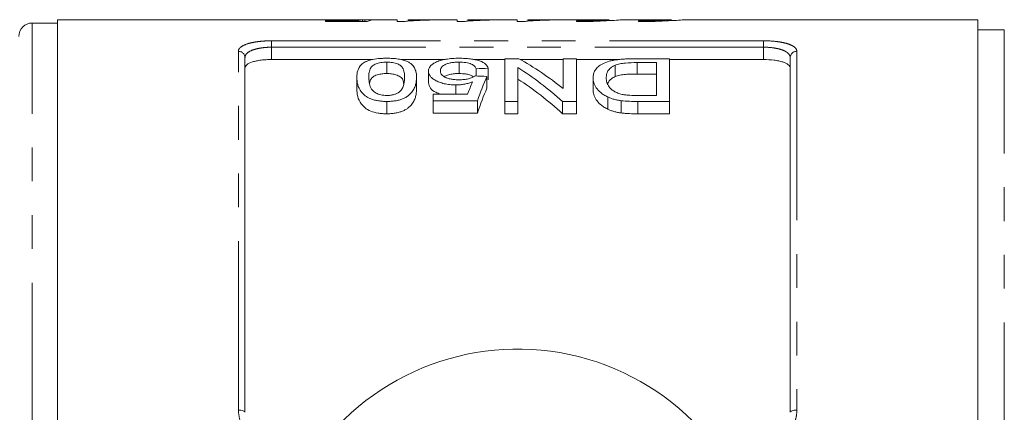
# Model space of a CAD drawing. Units: millimetres. Extents: x 148 to 259, y 89 to 273.
# Drawn here: x 203 to 240, y 118 to 132 of the extents above; entities that cross this region are included whole.
import ezdxf

# ---------------------------------------------------------------- set-up
doc = ezdxf.new("R2010")
doc.units = ezdxf.units.MM
doc.linetypes.add('PHANTOM', pattern=[12.7, 6.35, -1.27, 1.27, -1.27, 1.27, -1.27])

msp = doc.modelspace()

# ---------------------------------------------------------------- linework, layer by layer
at = {"color": 7, "linetype": 'Continuous', "lineweight": 15}
for p, q in [((204.492, 132.315), (203.542, 132.315)), ((214.527, 132.44), (204.492, 132.44)), ((204.492, 132.44), (204.492, 116.257)), ((214.568, 132.406), (215.806, 132.406)), ((214.568, 132.377), (214.568, 132.406)), ((216.138, 132.377), (214.568, 132.377)), ((215.876, 132.44), (215.044, 132.44)), ((215.806, 132.377), (215.806, 132.406)), ((215.963, 132.377), (215.963, 132.438)), ((216.049, 132.377), (216.049, 132.439)), ((217.269, 132.44), (216.429, 132.44)), ((217.269, 132.373), (217.269, 132.44)), ((217.529, 132.373), (217.269, 132.373)), ((219.522, 132.44), (217.673, 132.44)), ((217.673, 132.44), (217.673, 132.42)), ((218.481, 132.436), (218.481, 132.424)), ((219.522, 132.373), (219.522, 132.44)), ((219.782, 132.373), (219.522, 132.373)), ((221.774, 132.44), (219.926, 132.44)), ((219.926, 132.44), (219.926, 132.42)), ((220.733, 132.436), (220.733, 132.424)), ((221.774, 132.373), (221.774, 132.44)), ((222.034, 132.373), (221.774, 132.373)), ((224.347, 132.44), (222.178, 132.44)), ((222.178, 132.44), (222.178, 132.42)), ((222.986, 132.436), (222.986, 132.424)), ((224.001, 132.404), (224.001, 132.37)), ((224.347, 132.44), (224.347, 132.439)), ((224.347, 132.439), (225.23, 132.439)), ((227.573, 132.44), (225.729, 132.44)), ((226.334, 132.404), (226.334, 132.37)), ((239.092, 132.44), (228.063, 132.44)), ((239.092, 88.94), (239.092, 132.44)), ((240.092, 132.065), (239.092, 132.065)), ((211.542, 131.019), (211.542, 117.69)), ((216.354, 130.945), (212.542, 130.945)), ((216.87, 130.845), (216.87, 130.417)), ((219.074, 130.945), (217.405, 130.945)), ((219.594, 130.845), (219.594, 130.417)), ((221.312, 130.945), (220.13, 130.945)), ((221.312, 129.369), (221.312, 130.976)), ((221.312, 130.976), (221.834, 130.976)), ((223.511, 130.945), (221.89, 130.945)), ((223.511, 129.85), (223.511, 130.976)), ((223.511, 130.976), (224.004, 130.976)), ((224.004, 130.976), (224.004, 129.369)), ((225.604, 130.945), (224.004, 130.945)), ((225.463, 130.733), (225.463, 130.303)), ((226.251, 130.976), (227.504, 130.976)), ((227.011, 130.828), (226.289, 130.828)), ((226.289, 130.828), (226.289, 130.4)), ((227.011, 129.594), (227.011, 130.828)), ((227.504, 130.976), (227.504, 129.369)), ((231.042, 130.945), (227.504, 130.945)), ((232.042, 117.69), (232.042, 131.019)), ((218.44, 130.509), (218.44, 130.074)), ((220.235, 130.598), (220.235, 130.326)), ((220.684, 130.617), (220.684, 130.184)), ((221.806, 130.639), (221.806, 129.369)), ((226.289, 130.4), (227.011, 130.4)), ((215.748, 130.278), (215.748, 129.838)), ((217.992, 130.278), (217.992, 129.838)), ((219.468, 129.99), (219.468, 129.643)), ((220.639, 130.308), (220.639, 129.868)), ((224.633, 130.259), (224.633, 129.818)), ((218.62, 129.394), (218.62, 129.643)), ((218.62, 129.643), (219.913, 129.643)), ((226.301, 129.594), (227.011, 129.594)), ((216.87, 129.369), (216.87, 128.906)), ((220.28, 129.394), (218.62, 129.394)), ((218.62, 129.394), (218.62, 128.933)), ((220.28, 129.394), (220.28, 128.933)), ((221.806, 129.369), (221.312, 129.369)), ((221.312, 129.369), (221.312, 128.906)), ((221.806, 129.369), (221.806, 128.906)), ((224.004, 129.369), (223.483, 129.369)), ((223.483, 129.369), (223.483, 128.906)), ((224.004, 129.369), (224.004, 128.906)), ((225.18, 129.538), (225.18, 129.08)), ((225.689, 129.397), (225.689, 128.936)), ((227.504, 129.369), (226.308, 129.369)), ((226.308, 129.369), (226.308, 128.906)), ((227.504, 129.369), (227.504, 128.906)), ((218.62, 128.933), (220.28, 128.933)), ((221.312, 128.906), (221.806, 128.906)), ((223.483, 128.906), (224.004, 128.906)), ((226.308, 128.906), (227.504, 128.906))]:
    msp.add_line(p, q, dxfattribs=at)
at = {"color": 8, "linetype": 'PHANTOM', "lineweight": 0}
for p, q in [((203.542, 116.209), (203.542, 132.315)), ((240.092, 89.315), (240.092, 132.065)), ((212.542, 131.648), (231.042, 131.648)), ((212.542, 131.407), (212.542, 131.648)), ((231.042, 131.407), (231.042, 131.648)), ((211.292, 117.771), (211.292, 131.255)), ((212.542, 131.407), (212.542, 130.945)), ((231.042, 131.407), (212.542, 131.407)), ((231.042, 130.945), (231.042, 131.407)), ((232.292, 131.255), (232.292, 117.771))]:
    msp.add_line(p, q, dxfattribs=at)
at = {"color": 8, "linetype": 'PHANTOM', "lineweight": 0, "flags": 128}
for points in [[(211.292, 117.771), (211.34, 117.77), (211.387, 117.765), (211.43, 117.758), (211.468, 117.748), (211.499, 117.735), (211.522, 117.721), (211.537, 117.706), (211.542, 117.69)], [(232.042, 117.69), (232.046, 117.706), (232.061, 117.721), (232.084, 117.735), (232.115, 117.748), (232.153, 117.758), (232.196, 117.765), (232.243, 117.77), (232.292, 117.771)]]:
    msp.add_lwpolyline(points, dxfattribs=at)
at = {"color": 7, "linetype": 'Continuous', "lineweight": 15}
for centre, radius, start, end in [((203.542, 131.815), 0.5, 90, 180), ((221.792, 110.69), 9.375, 221.4829, 138.5171)]:
    msp.add_arc(centre, radius, start, end, dxfattribs=at)
at = {"color": 8, "linetype": 'PHANTOM', "lineweight": 0}
for centre, start, end in [((211.298, 131.012), 1.6491, 91.5591), ((232.285, 131.012), 88.4409, 178.3509)]:
    msp.add_arc(centre, 0.243, start, end, dxfattribs=at)
at = {"color": 7, "linetype": 'Continuous', "lineweight": 15}
for centre, major_axis, ratio, start_param, end_param in [((216.016, 110.69), (0, 21.75), 0.173241, 0.014006, 0.055715), ((217.667, 110.69), (195.75, 0), 0.111111, 1.577002, 1.579065), ((216.429, 110.69), (0, 21.75), 0.175, 0, 0.076391), ((217.212, 110.69), (0, 21.525), 0.642148, 5.810024, 5.942248), ((132.063, 110.69), (215.25, 0), 0.1, 1.146695, 1.148981), ((302.08, 110.69), (215.25, 0), 0.1, 1.958591, 1.960844), ((216.614, 110.69), (0, 21.525), 0.642148, 5.76308, 5.898099), ((221.918, 110.69), (0, 21.525), 0.196442, 0.446626, 0.493874), ((222.411, 110.69), (0, 21.525), 0.2, 0.424101, 0.517705), ((216.614, 110.69), (0, 21.125), 0.642148, 5.752201, 5.890412), ((222.411, 110.69), (0, 21.125), 0.2, 0.432667, 0.528522)]:
    msp.add_ellipse(centre, major_axis=major_axis, ratio=ratio, start_param=start_param, end_param=end_param, dxfattribs=at)
for points, knots in [([(215.368, 132.433), (215.26, 132.434), (215.043, 132.434), (214.756, 132.438), (214.577, 132.441), (214.532, 132.44), (214.527, 132.44)], [0, 0, 0, 0, 0.304979, 0.612565, 0.960145, 1, 1, 1, 1]), ([(214.832, 132.437), (214.834, 132.437), (214.844, 132.439), (214.925, 132.44), (215.062, 132.44), (215.256, 132.44), (215.394, 132.44), (215.47, 132.44)], [0, 0, 0, 0, 0.0553813, 0.2905693, 0.5270752, 0.7363805, 1, 1, 1, 1]), ([(215.963, 132.438), (215.92, 132.437), (215.877, 132.437), (215.784, 132.436), (215.735, 132.435), (215.634, 132.434), (215.582, 132.434), (215.503, 132.434), (215.476, 132.434), (215.422, 132.433), (215.395, 132.433), (215.368, 132.433)], [0, 0, 0, 0, 0.25, 0.25, 0.5, 0.5, 0.75, 0.75, 0.875, 0.875, 1, 1, 1, 1]), ([(215.47, 132.44), (215.528, 132.44), (215.585, 132.44), (215.697, 132.44), (215.752, 132.44), (215.852, 132.44), (215.898, 132.44), (215.961, 132.44), (215.981, 132.44), (216.017, 132.44), (216.033, 132.439), (216.049, 132.439)], [0, 0, 0, 0, 0.25, 0.25, 0.5, 0.5, 0.75, 0.75, 0.875, 0.875, 1, 1, 1, 1]), ([(218.481, 132.424), (218.383, 132.422), (218.287, 132.42), (218.104, 132.414), (218.017, 132.411), (217.853, 132.403), (217.776, 132.398), (217.673, 132.39), (217.64, 132.387), (217.58, 132.381), (217.555, 132.377), (217.529, 132.373)], [0, 0, 0, 0, 0.25, 0.25, 0.5, 0.5, 0.75, 0.75, 0.875, 0.875, 1, 1, 1, 1]), ([(217.673, 132.42), (217.702, 132.421), (217.731, 132.422), (217.792, 132.424), (217.823, 132.425), (217.919, 132.428), (217.986, 132.429), (218.122, 132.432), (218.192, 132.433), (218.298, 132.434), (218.333, 132.435), (218.406, 132.435), (218.444, 132.436), (218.481, 132.436)], [0, 0, 0, 0, 0.125, 0.125, 0.25, 0.25, 0.5, 0.5, 0.75, 0.75, 0.875, 0.875, 1, 1, 1, 1]), ([(220.733, 132.424), (220.636, 132.422), (220.539, 132.42), (220.356, 132.414), (220.269, 132.411), (220.105, 132.403), (220.029, 132.398), (219.925, 132.39), (219.892, 132.387), (219.833, 132.381), (219.807, 132.377), (219.782, 132.373)], [0, 0, 0, 0, 0.25, 0.25, 0.5, 0.5, 0.75, 0.75, 0.875, 0.875, 1, 1, 1, 1]), ([(219.926, 132.42), (219.955, 132.421), (219.984, 132.422), (220.044, 132.424), (220.076, 132.425), (220.172, 132.428), (220.238, 132.429), (220.375, 132.432), (220.444, 132.433), (220.55, 132.434), (220.586, 132.435), (220.659, 132.435), (220.696, 132.436), (220.733, 132.436)], [0, 0, 0, 0, 0.125, 0.125, 0.25, 0.25, 0.5, 0.5, 0.75, 0.75, 0.875, 0.875, 1, 1, 1, 1]), ([(222.986, 132.424), (222.888, 132.422), (222.792, 132.42), (222.609, 132.414), (222.522, 132.411), (222.358, 132.403), (222.281, 132.398), (222.178, 132.39), (222.145, 132.387), (222.085, 132.381), (222.06, 132.377), (222.034, 132.373)], [0, 0, 0, 0, 0.25, 0.25, 0.5, 0.5, 0.75, 0.75, 0.875, 0.875, 1, 1, 1, 1]), ([(222.178, 132.42), (222.207, 132.421), (222.236, 132.422), (222.297, 132.424), (222.328, 132.425), (222.424, 132.428), (222.491, 132.429), (222.627, 132.432), (222.697, 132.433), (222.803, 132.434), (222.839, 132.435), (222.911, 132.435), (222.949, 132.436), (222.986, 132.436)], [0, 0, 0, 0, 0.125, 0.125, 0.25, 0.25, 0.5, 0.5, 0.75, 0.75, 0.875, 0.875, 1, 1, 1, 1]), ([(224.001, 132.37), (224.068, 132.37), (224.33, 132.371), (224.778, 132.381), (225.267, 132.405), (225.601, 132.428), (225.76, 132.441), (225.735, 132.439), (225.729, 132.438)], [0, 0, 0, 0, 0.0732, 0.287361, 0.501777, 0.716799, 0.931833, 1, 1, 1, 1]), ([(225.23, 132.439), (225.216, 132.438), (225.196, 132.437), (225.144, 132.434), (225.112, 132.432), (225.001, 132.427), (224.907, 132.423), (224.684, 132.414), (224.559, 132.411), (224.287, 132.405), (224.145, 132.404), (224.001, 132.404)], [0, 0, 0, 0, 0.125, 0.125, 0.25, 0.25, 0.5, 0.5, 0.75, 0.75, 1, 1, 1, 1]), ([(227.573, 132.439), (227.572, 132.439), (227.571, 132.439), (227.409, 132.43), (227.125, 132.418), (226.75, 132.406), (226.472, 132.405), (226.334, 132.404)], [0, 0, 0, 0, 0.14479, 0.359605, 0.574664, 0.789975, 1, 1, 1, 1]), ([(226.334, 132.37), (226.401, 132.37), (226.663, 132.371), (227.111, 132.381), (227.6, 132.405), (227.934, 132.428), (228.093, 132.441), (228.069, 132.439), (228.063, 132.438)], [0, 0, 0, 0, 0.073201, 0.287365, 0.501784, 0.716809, 0.931846, 1, 1, 1, 1]), ([(212.542, 130.945), (212.474, 130.945), (212.407, 130.943), (212.276, 130.935), (212.211, 130.929), (212.089, 130.913), (212.031, 130.904), (211.921, 130.881), (211.871, 130.868), (211.734, 130.824), (211.662, 130.788), (211.59, 130.729), (211.572, 130.708), (211.548, 130.666), (211.542, 130.644), (211.542, 130.622)], [0, 0, 0, 0, 0.125, 0.125, 0.25, 0.25, 0.375, 0.375, 0.5, 0.5, 0.75, 0.75, 0.875, 0.875, 1, 1, 1, 1]), ([(215.748, 130.278), (215.75, 130.365), (215.755, 130.448), (215.807, 130.609), (215.847, 130.685), (215.941, 130.773), (215.962, 130.79), (216.01, 130.823), (216.037, 130.839), (216.095, 130.869), (216.128, 130.884), (216.199, 130.91), (216.238, 130.922), (216.362, 130.953), (216.459, 130.969), (216.609, 130.983), (216.661, 130.987), (216.765, 130.991), (216.817, 130.992), (216.87, 130.992)], [0, 0, 0, 0, 0.25, 0.25, 0.5, 0.5, 0.5625, 0.5625, 0.625, 0.625, 0.6875, 0.6875, 0.75, 0.75, 0.875, 0.875, 0.9375, 0.9375, 1, 1, 1, 1]), ([(216.87, 130.845), (216.832, 130.845), (216.794, 130.844), (216.721, 130.838), (216.685, 130.834), (216.616, 130.823), (216.584, 130.816), (216.524, 130.8), (216.495, 130.79), (216.418, 130.761), (216.374, 130.738), (216.31, 130.687), (216.289, 130.661), (216.238, 130.578), (216.221, 130.52), (216.2, 130.401), (216.198, 130.34), (216.197, 130.278)], [0, 0, 0, 0, 0.0625, 0.0625, 0.125, 0.125, 0.1875, 0.1875, 0.25, 0.25, 0.375, 0.375, 0.5, 0.5, 0.75, 0.75, 1, 1, 1, 1]), ([(216.87, 130.992), (216.945, 130.991), (217.019, 130.99), (217.166, 130.981), (217.237, 130.974), (217.373, 130.953), (217.437, 130.94), (217.524, 130.916), (217.552, 130.908), (217.604, 130.89), (217.628, 130.88), (217.652, 130.87)], [0, 0, 0, 0, 0.25, 0.25, 0.5, 0.5, 0.75, 0.75, 0.875, 0.875, 1, 1, 1, 1]), ([(217.543, 130.278), (217.542, 130.34), (217.54, 130.401), (217.524, 130.49), (217.517, 130.519), (217.497, 130.577), (217.485, 130.606), (217.451, 130.661), (217.429, 130.688), (217.367, 130.738), (217.322, 130.761), (217.245, 130.79), (217.217, 130.799), (217.158, 130.815), (217.125, 130.823), (217.056, 130.834), (217.021, 130.838), (216.946, 130.844), (216.908, 130.845), (216.87, 130.845)], [0, 0, 0, 0, 0.25, 0.25, 0.375, 0.375, 0.5, 0.5, 0.625, 0.625, 0.75, 0.75, 0.8125, 0.8125, 0.875, 0.875, 0.9375, 0.9375, 1, 1, 1, 1]), ([(217.652, 130.87), (217.688, 130.85), (217.725, 130.83), (217.783, 130.788), (217.808, 130.765), (217.875, 130.697), (217.907, 130.648), (217.954, 130.547), (217.969, 130.495), (217.988, 130.389), (217.99, 130.334), (217.992, 130.278)], [0, 0, 0, 0, 0.125, 0.125, 0.25, 0.25, 0.5, 0.5, 0.75, 0.75, 1, 1, 1, 1]), ([(218.44, 130.509), (218.442, 130.54), (218.445, 130.57), (218.466, 130.629), (218.481, 130.658), (218.525, 130.714), (218.554, 130.74), (218.605, 130.778), (218.623, 130.791), (218.663, 130.814), (218.686, 130.826), (218.708, 130.837)], [0, 0, 0, 0, 0.25, 0.25, 0.5, 0.5, 0.75, 0.75, 0.875, 0.875, 1, 1, 1, 1]), ([(218.708, 130.837), (218.734, 130.849), (218.761, 130.861), (218.817, 130.884), (218.848, 130.895), (218.944, 130.924), (219.018, 130.941), (219.171, 130.967), (219.252, 130.977), (219.38, 130.986), (219.423, 130.989), (219.509, 130.991), (219.553, 130.992), (219.597, 130.992)], [0, 0, 0, 0, 0.125, 0.125, 0.25, 0.25, 0.5, 0.5, 0.75, 0.75, 0.875, 0.875, 1, 1, 1, 1]), ([(219.594, 130.845), (219.541, 130.845), (219.488, 130.844), (219.385, 130.836), (219.335, 130.83), (219.239, 130.814), (219.196, 130.803), (219.115, 130.778), (219.081, 130.763), (219.021, 130.732), (218.995, 130.714), (218.953, 130.679), (218.937, 130.66), (218.912, 130.622), (218.903, 130.602), (218.891, 130.562), (218.89, 130.541), (218.889, 130.521)], [0, 0, 0, 0, 0.125, 0.125, 0.25, 0.25, 0.375, 0.375, 0.5, 0.5, 0.625, 0.625, 0.75, 0.75, 0.875, 0.875, 1, 1, 1, 1]), ([(220.235, 130.598), (220.228, 130.614), (220.221, 130.631), (220.203, 130.662), (220.19, 130.677), (220.162, 130.707), (220.144, 130.722), (220.104, 130.749), (220.079, 130.762), (220.024, 130.786), (219.993, 130.797), (219.924, 130.815), (219.887, 130.823), (219.807, 130.835), (219.766, 130.839), (219.681, 130.844), (219.637, 130.845), (219.594, 130.845)], [0, 0, 0, 0, 0.125, 0.125, 0.25, 0.25, 0.375, 0.375, 0.5, 0.5, 0.625, 0.625, 0.75, 0.75, 0.875, 0.875, 1, 1, 1, 1]), ([(219.597, 130.992), (219.667, 130.991), (219.737, 130.99), (219.875, 130.983), (219.943, 130.977), (220.076, 130.961), (220.138, 130.95), (220.255, 130.924), (220.311, 130.909), (220.459, 130.857), (220.537, 130.815), (220.616, 130.745), (220.637, 130.72), (220.668, 130.669), (220.677, 130.643), (220.684, 130.617)], [0, 0, 0, 0, 0.125, 0.125, 0.25, 0.25, 0.375, 0.375, 0.5, 0.5, 0.75, 0.75, 0.875, 0.875, 1, 1, 1, 1]), ([(224.633, 130.259), (224.634, 130.308), (224.637, 130.357), (224.662, 130.452), (224.68, 130.498), (224.737, 130.587), (224.774, 130.631), (224.865, 130.713), (224.922, 130.752), (225.062, 130.822), (225.142, 130.854), (225.283, 130.893), (225.333, 130.904), (225.438, 130.924), (225.492, 130.932), (225.604, 130.946), (225.662, 130.952), (225.778, 130.962), (225.836, 130.965), (225.954, 130.971), (226.013, 130.973), (226.131, 130.976), (226.191, 130.976), (226.251, 130.976)], [0, 0, 0, 0, 0.125, 0.125, 0.25, 0.25, 0.375, 0.375, 0.5, 0.5, 0.625, 0.625, 0.6875, 0.6875, 0.75, 0.75, 0.8125, 0.8125, 0.875, 0.875, 0.9375, 0.9375, 1, 1, 1, 1]), ([(225.463, 130.733), (225.429, 130.718), (225.395, 130.702), (225.338, 130.669), (225.314, 130.651), (225.248, 130.596), (225.215, 130.556), (225.165, 130.474), (225.15, 130.432), (225.13, 130.345), (225.128, 130.3), (225.126, 130.255)], [0, 0, 0, 0, 0.125, 0.125, 0.25, 0.25, 0.5, 0.5, 0.75, 0.75, 1, 1, 1, 1]), ([(226.289, 130.828), (226.14, 130.827), (225.989, 130.825), (225.772, 130.806), (225.703, 130.796), (225.606, 130.777), (225.574, 130.769), (225.515, 130.752), (225.489, 130.743), (225.463, 130.733)], [0, 0, 0, 0, 0.5, 0.5, 0.75, 0.75, 0.875, 0.875, 1, 1, 1, 1]), ([(232.042, 130.622), (232.042, 130.666), (232.017, 130.709), (231.945, 130.768), (231.916, 130.787), (231.845, 130.822), (231.804, 130.838), (231.713, 130.867), (231.663, 130.881), (231.554, 130.903), (231.495, 130.913), (231.311, 130.937), (231.177, 130.945), (231.042, 130.945)], [0, 0, 0, 0, 0.25, 0.25, 0.375, 0.375, 0.5, 0.5, 0.625, 0.625, 0.75, 0.75, 1, 1, 1, 1]), ([(216.229, 130.053), (216.232, 130.083), (216.238, 130.153), (216.293, 130.247), (216.414, 130.337), (216.583, 130.392), (216.747, 130.415), (216.836, 130.417), (216.87, 130.417)], [0, 0, 0, 0, 0.16666, 0.401065, 0.594982, 0.789342, 0.92164, 1, 1, 1, 1]), ([(216.87, 130.417), (216.933, 130.415), (217.059, 130.411), (217.24, 130.368), (217.404, 130.295), (217.498, 130.175), (217.505, 130.076), (217.509, 130.02)], [0, 0, 0, 0, 0.138265, 0.277593, 0.465041, 0.700426, 1, 1, 1, 1]), ([(219.468, 129.99), (219.43, 129.991), (219.392, 129.991), (219.318, 129.995), (219.281, 129.997), (219.172, 130.009), (219.1, 130.021), (218.968, 130.052), (218.907, 130.072), (218.795, 130.115), (218.744, 130.139), (218.654, 130.19), (218.613, 130.217), (218.547, 130.273), (218.52, 130.302), (218.479, 130.361), (218.463, 130.391), (218.445, 130.45), (218.442, 130.48), (218.44, 130.509)], [0, 0, 0, 0, 0.0625, 0.0625, 0.125, 0.125, 0.25, 0.25, 0.375, 0.375, 0.5, 0.5, 0.625, 0.625, 0.75, 0.75, 0.875, 0.875, 1, 1, 1, 1]), ([(218.889, 130.521), (218.89, 130.501), (218.891, 130.48), (218.903, 130.44), (218.911, 130.42), (218.935, 130.381), (218.952, 130.361), (218.994, 130.322), (219.02, 130.304), (219.081, 130.269), (219.117, 130.254), (219.197, 130.227), (219.242, 130.216), (219.337, 130.199), (219.387, 130.193), (219.489, 130.186), (219.54, 130.185), (219.592, 130.184)], [0, 0, 0, 0, 0.125, 0.125, 0.25, 0.25, 0.375, 0.375, 0.5, 0.5, 0.625, 0.625, 0.75, 0.75, 0.875, 0.875, 1, 1, 1, 1]), ([(219.034, 130.301), (219.051, 130.313), (219.098, 130.347), (219.23, 130.386), (219.408, 130.414), (219.534, 130.416), (219.594, 130.417)], [0, 0, 0, 0, 0.155084, 0.445532, 0.736651, 1, 1, 1, 1]), ([(219.592, 130.184), (219.652, 130.185), (219.713, 130.187), (219.83, 130.198), (219.888, 130.208), (219.991, 130.234), (220.038, 130.251), (220.102, 130.278), (220.122, 130.287), (220.158, 130.307), (220.174, 130.318), (220.19, 130.328)], [0, 0, 0, 0, 0.25, 0.25, 0.5, 0.5, 0.75, 0.75, 0.875, 0.875, 1, 1, 1, 1]), ([(219.594, 130.417), (219.676, 130.415), (219.816, 130.411), (219.987, 130.373), (220.089, 130.334), (220.119, 130.304), (220.129, 130.295)], [0, 0, 0, 0, 0.360343, 0.618968, 0.877122, 1, 1, 1, 1]), ([(225.463, 130.303), (225.489, 130.313), (225.515, 130.323), (225.573, 130.34), (225.605, 130.347), (225.702, 130.367), (225.772, 130.377), (225.917, 130.391), (225.991, 130.394), (226.14, 130.399), (226.215, 130.4), (226.289, 130.4)], [0, 0, 0, 0, 0.125, 0.125, 0.25, 0.25, 0.5, 0.5, 0.75, 0.75, 1, 1, 1, 1]), ([(216.87, 129.369), (216.816, 129.37), (216.763, 129.371), (216.658, 129.378), (216.606, 129.384), (216.505, 129.401), (216.455, 129.411), (216.36, 129.436), (216.315, 129.45), (216.231, 129.482), (216.191, 129.501), (216.121, 129.54), (216.09, 129.561), (216.007, 129.627), (215.964, 129.674), (215.855, 129.815), (215.805, 129.911), (215.755, 130.098), (215.75, 130.19), (215.748, 130.278)], [0, 0, 0, 0, 0.0625, 0.0625, 0.125, 0.125, 0.1875, 0.1875, 0.25, 0.25, 0.3125, 0.3125, 0.375, 0.375, 0.5, 0.5, 0.75, 0.75, 1, 1, 1, 1]), ([(216.197, 130.278), (216.198, 130.214), (216.201, 130.148), (216.223, 130.014), (216.24, 129.946), (216.291, 129.844), (216.312, 129.81), (216.375, 129.744), (216.418, 129.714), (216.52, 129.658), (216.58, 129.635), (216.685, 129.61), (216.722, 129.604), (216.797, 129.596), (216.836, 129.595), (216.875, 129.594)], [0, 0, 0, 0, 0.25, 0.25, 0.5, 0.5, 0.625, 0.625, 0.75, 0.75, 0.875, 0.875, 0.9375, 0.9375, 1, 1, 1, 1]), ([(217.992, 130.278), (217.991, 130.234), (217.989, 130.189), (217.979, 130.098), (217.97, 130.052), (217.945, 129.959), (217.929, 129.912), (217.884, 129.817), (217.855, 129.768), (217.782, 129.675), (217.736, 129.629), (217.65, 129.564), (217.619, 129.543), (217.549, 129.503), (217.511, 129.485), (217.428, 129.451), (217.383, 129.436), (217.289, 129.41), (217.24, 129.4), (217.137, 129.384), (217.084, 129.378), (216.978, 129.37), (216.924, 129.369), (216.87, 129.369)], [0, 0, 0, 0, 0.125, 0.125, 0.25, 0.25, 0.375, 0.375, 0.5, 0.5, 0.625, 0.625, 0.6875, 0.6875, 0.75, 0.75, 0.8125, 0.8125, 0.875, 0.875, 0.9375, 0.9375, 1, 1, 1, 1]), ([(217.34, 129.723), (217.366, 129.745), (217.39, 129.767), (217.426, 129.814), (217.441, 129.837), (217.48, 129.908), (217.497, 129.956), (217.522, 130.05), (217.531, 130.096), (217.541, 130.188), (217.542, 130.233), (217.543, 130.278)], [0, 0, 0, 0, 0.125, 0.125, 0.25, 0.25, 0.5, 0.5, 0.75, 0.75, 1, 1, 1, 1]), ([(218.44, 130.074), (218.454, 130.004), (218.48, 129.88), (218.661, 129.724), (218.831, 129.665), (218.894, 129.643)], [0, 0, 0, 0, 0.444965, 0.79302, 1, 1, 1, 1]), ([(220.092, 130.104), (220.047, 130.088), (220.003, 130.072), (219.907, 130.044), (219.857, 130.032), (219.751, 130.012), (219.696, 130.004), (219.611, 129.996), (219.583, 129.993), (219.525, 129.991), (219.496, 129.99), (219.468, 129.99)], [0, 0, 0, 0, 0.25, 0.25, 0.5, 0.5, 0.75, 0.75, 0.875, 0.875, 1, 1, 1, 1]), ([(225.18, 129.538), (225.154, 129.55), (225.129, 129.563), (225.081, 129.589), (225.058, 129.602), (224.993, 129.643), (224.952, 129.671), (224.846, 129.76), (224.79, 129.823), (224.706, 129.948), (224.679, 130.011), (224.65, 130.104), (224.643, 130.136), (224.635, 130.198), (224.633, 130.228), (224.633, 130.259)], [0, 0, 0, 0, 0.0625, 0.0625, 0.125, 0.125, 0.25, 0.25, 0.5, 0.5, 0.75, 0.75, 0.875, 0.875, 1, 1, 1, 1]), ([(225.126, 130.255), (225.127, 130.227), (225.128, 130.199), (225.134, 130.143), (225.14, 130.115), (225.156, 130.058), (225.166, 130.029), (225.194, 129.971), (225.211, 129.942), (225.255, 129.886), (225.282, 129.858), (225.345, 129.805), (225.381, 129.778), (225.461, 129.729), (225.505, 129.706), (225.581, 129.675), (225.607, 129.665), (225.663, 129.648), (225.693, 129.64), (225.723, 129.633)], [0, 0, 0, 0, 0.125, 0.125, 0.25, 0.25, 0.375, 0.375, 0.5, 0.5, 0.625, 0.625, 0.75, 0.75, 0.875, 0.875, 0.9375, 0.9375, 1, 1, 1, 1]), ([(225.184, 130.052), (225.217, 130.112), (225.268, 130.206), (225.411, 130.277), (225.463, 130.303)], [0, 0, 0, 0, 0.642087, 1, 1, 1, 1]), ([(215.748, 129.838), (215.75, 129.747), (215.755, 129.653), (215.805, 129.461), (215.854, 129.365), (215.962, 129.222), (216.004, 129.174), (216.114, 129.083), (216.184, 129.042), (216.353, 128.974), (216.449, 128.949), (216.603, 128.922), (216.655, 128.916), (216.761, 128.908), (216.816, 128.907), (216.87, 128.906)], [0, 0, 0, 0, 0.25, 0.25, 0.5, 0.5, 0.625, 0.625, 0.75, 0.75, 0.875, 0.875, 0.9375, 0.9375, 1, 1, 1, 1]), ([(216.87, 128.906), (216.924, 128.907), (216.978, 128.908), (217.084, 128.916), (217.137, 128.922), (217.24, 128.939), (217.29, 128.949), (217.383, 128.976), (217.428, 128.991), (217.512, 129.025), (217.55, 129.044), (217.619, 129.085), (217.65, 129.107), (217.737, 129.174), (217.782, 129.22), (217.856, 129.317), (217.885, 129.366), (217.929, 129.463), (217.946, 129.511), (217.97, 129.606), (217.979, 129.653), (217.989, 129.746), (217.991, 129.792), (217.992, 129.838)], [0, 0, 0, 0, 0.0625, 0.0625, 0.125, 0.125, 0.1875, 0.1875, 0.25, 0.25, 0.3125, 0.3125, 0.375, 0.375, 0.5, 0.5, 0.625, 0.625, 0.75, 0.75, 0.875, 0.875, 1, 1, 1, 1]), ([(216.875, 129.594), (216.898, 129.595), (216.922, 129.595), (216.968, 129.597), (216.991, 129.6), (217.059, 129.609), (217.103, 129.618), (217.183, 129.641), (217.22, 129.655), (217.285, 129.687), (217.313, 129.705), (217.34, 129.723)], [0, 0, 0, 0, 0.125, 0.125, 0.25, 0.25, 0.5, 0.5, 0.75, 0.75, 1, 1, 1, 1]), ([(224.633, 129.818), (224.634, 129.756), (224.64, 129.693), (224.679, 129.564), (224.707, 129.5), (224.79, 129.372), (224.843, 129.31), (224.95, 129.218), (224.992, 129.188), (225.057, 129.146), (225.08, 129.132), (225.129, 129.105), (225.154, 129.092), (225.18, 129.08)], [0, 0, 0, 0, 0.25, 0.25, 0.5, 0.5, 0.75, 0.75, 0.875, 0.875, 0.9375, 0.9375, 1, 1, 1, 1]), ([(225.723, 129.633), (225.746, 129.629), (225.768, 129.625), (225.815, 129.618), (225.839, 129.615), (225.911, 129.607), (225.959, 129.604), (226.105, 129.595), (226.203, 129.595), (226.301, 129.594)], [0, 0, 0, 0, 0.125, 0.125, 0.25, 0.25, 0.5, 0.5, 1, 1, 1, 1]), ([(225.689, 129.397), (225.642, 129.405), (225.595, 129.412), (225.503, 129.429), (225.459, 129.44), (225.373, 129.463), (225.331, 129.476), (225.253, 129.506), (225.217, 129.522), (225.18, 129.538)], [0, 0, 0, 0, 0.25, 0.25, 0.5, 0.5, 0.75, 0.75, 1, 1, 1, 1]), ([(225.18, 129.08), (225.217, 129.063), (225.253, 129.047), (225.331, 129.017), (225.372, 129.003), (225.458, 128.979), (225.503, 128.968), (225.595, 128.95), (225.642, 128.943), (225.689, 128.936)], [0, 0, 0, 0, 0.25, 0.25, 0.5, 0.5, 0.75, 0.75, 1, 1, 1, 1]), ([(225.689, 128.936), (225.74, 128.929), (225.79, 128.924), (225.893, 128.916), (225.945, 128.914), (226.1, 128.908), (226.204, 128.907), (226.308, 128.906)], [0, 0, 0, 0, 0.25, 0.25, 0.5, 0.5, 1, 1, 1, 1])]:
    msp.add_open_spline(points, degree=3, knots=knots, dxfattribs=at)
at = {"color": 8, "linetype": 'PHANTOM', "lineweight": 0}
for points, knots in [([(211.292, 131.255), (211.292, 131.283), (211.299, 131.309), (211.329, 131.362), (211.352, 131.387), (211.441, 131.459), (211.53, 131.502), (211.701, 131.555), (211.764, 131.571), (211.901, 131.598), (211.974, 131.61), (212.127, 131.629), (212.209, 131.636), (212.373, 131.645), (212.456, 131.648), (212.542, 131.648)], [0, 0, 0, 0, 0.125, 0.125, 0.25, 0.25, 0.5, 0.5, 0.625, 0.625, 0.75, 0.75, 0.875, 0.875, 1, 1, 1, 1]), ([(231.042, 131.648), (231.212, 131.648), (231.38, 131.638), (231.61, 131.61), (231.684, 131.598), (231.82, 131.57), (231.883, 131.555), (231.997, 131.519), (232.048, 131.499), (232.135, 131.457), (232.172, 131.435), (232.232, 131.387), (232.254, 131.361), (232.284, 131.309), (232.292, 131.283), (232.292, 131.255)], [0, 0, 0, 0, 0.25, 0.25, 0.375, 0.375, 0.5, 0.5, 0.625, 0.625, 0.75, 0.75, 0.875, 0.875, 1, 1, 1, 1]), ([(212.542, 131.407), (212.473, 131.407), (212.406, 131.404), (212.274, 131.395), (212.208, 131.388), (212.085, 131.369), (212.026, 131.357), (211.917, 131.33), (211.866, 131.314), (211.73, 131.262), (211.659, 131.219), (211.589, 131.148), (211.571, 131.123), (211.547, 131.072), (211.542, 131.046), (211.542, 131.019)], [0, 0, 0, 0, 0.125, 0.125, 0.25, 0.25, 0.375, 0.375, 0.5, 0.5, 0.75, 0.75, 0.875, 0.875, 1, 1, 1, 1]), ([(232.042, 131.019), (232.042, 131.073), (232.018, 131.124), (231.947, 131.195), (231.918, 131.217), (231.849, 131.259), (231.808, 131.279), (231.717, 131.314), (231.667, 131.33), (231.559, 131.357), (231.499, 131.369), (231.314, 131.397), (231.179, 131.407), (231.042, 131.407)], [0, 0, 0, 0, 0.25, 0.25, 0.375, 0.375, 0.5, 0.5, 0.625, 0.625, 0.75, 0.75, 1, 1, 1, 1]), ([(211.967, 116.656), (211.953, 116.661), (211.799, 116.715), (211.571, 116.95), (211.334, 117.329), (211.306, 117.624), (211.292, 117.771)], [0, 0, 0, 0, 0.032701, 0.346677, 0.673155, 1, 1, 1, 1]), ([(232.292, 117.771), (232.292, 117.691), (232.284, 117.611), (232.254, 117.454), (232.231, 117.375), (232.142, 117.151), (232.053, 117.01), (231.882, 116.832), (231.819, 116.777), (231.682, 116.682), (231.609, 116.642), (231.456, 116.575), (231.374, 116.55), (231.21, 116.516), (231.127, 116.507), (231.042, 116.507)], [0, 0, 0, 0, 0.125, 0.125, 0.25, 0.25, 0.5, 0.5, 0.625, 0.625, 0.75, 0.75, 0.875, 0.875, 1, 1, 1, 1])]:
    msp.add_open_spline(points, degree=3, knots=knots, dxfattribs=at)
at = {"color": 7, "linetype": 'Continuous', "lineweight": 15}
msp.add_open_spline([(226.308, 129.369), (226.1, 129.369), (225.891, 129.372), (225.689, 129.397)], degree=3, dxfattribs=at)

doc.saveas('drawing.dxf')
